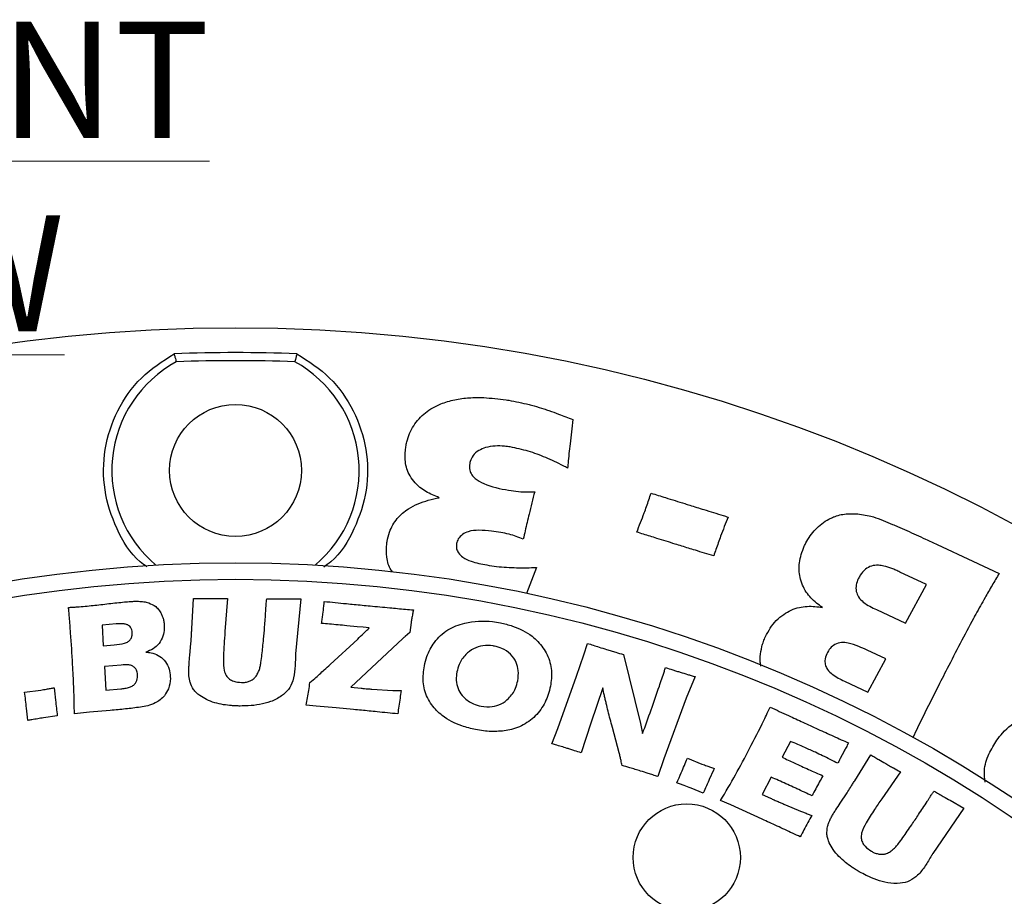
# Model space of a CAD drawing. Units: millimetres. Extents: x 5 to 292, y 5 to 415.
# Drawn here: x 75 to 105, y 198 to 224 of the extents above; entities that cross this region are included whole.
import ezdxf

# ---------------------------------------------------------------- set-up
doc = ezdxf.new("R2010")
doc.units = ezdxf.units.MM
doc.styles.add('SLDTEXTSTYLE0', font='TXT', dxfattribs={"width": 0.605})

msp = doc.modelspace()

# ---------------------------------------------------------------- linework, layer by layer
at = {"color": 7, "linetype": 'Continuous', "lineweight": 25}
for p, q in [((103.1112, 208.3565), (104.191, 207.8493)), ((104.191, 207.8493), (104.9911, 207.4798)), ((90.9687, 207.6569), (90.6654, 206.8726)), ((102.7847, 207.1461), (101.9804, 207.5207)), ((102.1454, 205.9742), (102.7847, 207.1461)), ((80.5162, 205.7966), (80.5653, 206.7208)), ((81.593, 206.7162), (81.5186, 205.716)), ((83.3487, 206.7074), (83.8225, 206.7053)), ((83.8225, 206.7053), (83.6599, 205.0448)), ((101.2759, 206.3801), (102.1454, 205.9742)), ((87.164, 205.9911), (87.1205, 205.6829)), ((78.223, 205.9465), (77.7927, 205.9078)), ((77.7927, 205.9078), (77.829, 205.2817)), ((85.5282, 205.8633), (85.2103, 205.8935)), ((85.7088, 205.8441), (85.5282, 205.8633)), ((85.8893, 205.8243), (85.7088, 205.8441)), ((87.1205, 205.6829), (86.9791, 205.5664)), ((80.4526, 204.9902), (80.4874, 205.3638)), ((84.7084, 204.7202), (85.5464, 205.49)), ((86.9091, 205.504), (85.3331, 204.0319)), ((92.4017, 205.0058), (92.5104, 205.3583)), ((77.829, 205.2817), (78.1654, 205.3122)), ((101.5528, 204.8869), (100.9882, 205.1496)), ((92.181, 204.3643), (92.4017, 205.0058)), ((93.5972, 205.0224), (94.1129, 202.9289)), ((101.0059, 203.8834), (101.5528, 204.8869)), ((78.3688, 204.7016), (77.8653, 204.6563)), ((77.8653, 204.6563), (77.9064, 203.941)), ((84.0943, 204.1697), (84.242, 204.2925)), ((91.609, 202.7794), (92.181, 204.3643)), ((95.7713, 204.35), (95.5061, 203.6949)), ((100.2987, 204.2129), (101.0059, 203.8834)), ((75.4473, 203.8754), (75.9367, 203.9437)), ((77.9064, 203.941), (78.3618, 203.9819)), ((85.3331, 204.0319), (85.6476, 203.9989)), ((85.9738, 203.9708), (86.6108, 203.934)), ((92.9731, 204.0149), (92.612, 202.9447)), ((95.5061, 203.6949), (94.8213, 201.8587)), ((77.4162, 203.27), (76.9553, 203.227)), ((78.0409, 203.3245), (77.4162, 203.27)), ((84.2879, 203.4588), (83.984, 203.4856)), ((84.8874, 203.4044), (84.2879, 203.4588)), ((85.4165, 203.3538), (84.8874, 203.4044)), ((97.9614, 203.2396), (98.0446, 203.4275)), ((76.4351, 203.1607), (76.0223, 203.1026)), ((91.4243, 202.3172), (91.609, 202.7794)), ((92.612, 202.9447), (92.3183, 202.0408)), ((93.4721, 202.0384), (93.2635, 202.8133)), ((94.1129, 202.9289), (94.1794, 202.6242)), ((98.6609, 202.3888), (98.4072, 201.9108)), ((100.2921, 202.0943), (100.1743, 201.87)), ((100.4224, 202.3403), (100.3866, 202.2725)), ((94.8213, 201.8587), (94.6404, 201.3232)), ((95.5391, 201.8788), (95.9776, 201.7022)), ((100.61, 201.1953), (101.0974, 201.9791)), ((98.0825, 201.3021), (97.8047, 200.7807)), ((101.9942, 201.4659), (101.4283, 200.6447)), ((96.0196, 200.819), (95.6488, 200.9674)), ((96.8535, 200.4611), (96.5454, 200.5993)), ((97.8047, 200.7807), (98.0534, 200.6665)), ((100.1701, 200.5191), (100.3773, 200.831)), ((103.5048, 200.6015), (103.9179, 200.3649)), ((97.8063, 200.0283), (96.8535, 200.4611)), ((98.5137, 200.4664), (98.9677, 200.276)), ((103.9179, 200.3649), (102.9796, 198.9926))]:
    msp.add_line(p, q, dxfattribs=at)
for centre, radius in [((81.8399, 165.2994), 49.625), ((81.8399, 210.5994), 2), ((81.8399, 165.2994), 42.5), ((81.8399, 165.2994), 42), ((95.5203, 198.8689), 1.625)]:
    msp.add_circle(centre, radius, dxfattribs=at)
for centre, radius, start, end in [((81.8399, 165.2994), 48.8702, 87.81504, 92.18496), ((81.8399, 210.5994), 3.75, 118.61993, 229.90536), ((81.8399, 165.2994), 48.625, 87.88297, 92.11703), ((81.8399, 210.5994), 3.75, 310.09464, 61.38007)]:
    msp.add_arc(centre, radius, start, end, dxfattribs=at)
at = {"color": 8, "linetype": 'Continuous', "lineweight": 25}
for points, knots in [([(79.1491, 207.6766), (79.082, 207.7255), (78.6836, 208.016), (78.2039, 208.8224), (77.8172, 209.9935), (77.8294, 211.2479), (78.217, 212.4266), (78.9354, 213.4601), (79.6291, 213.9091), (79.9767, 214.134)], [0, 0, 0, 0, 0.03260857, 0.19367242, 0.35518237, 0.5162066, 0.67723505, 0.83829132, 1, 1, 1, 1]), ([(83.7031, 214.134), (84.0509, 213.909), (84.7447, 213.4599), (85.4629, 212.426), (85.8508, 211.2461), (85.8623, 209.9915), (85.4751, 208.82), (84.9909, 208.0101), (84.5864, 207.7162), (84.5137, 207.6634)], [0, 0, 0, 0, 0.1613347, 0.3219201, 0.4824986, 0.64357533, 0.80419882, 0.96479792, 1, 1, 1, 1])]:
    msp.add_open_spline(points, degree=3, knots=knots, dxfattribs=at)
at = {"color": 7, "linetype": 'Continuous', "lineweight": 25}
for points, knots in [([(79.9767, 214.134), (79.9858, 214.1002), (80.0045, 214.0305), (80.0267, 213.9502), (80.0408, 213.9002), (80.0427, 213.8942), (80.0436, 213.8912)], [0, 0, 0, 0, 0.26753132, 0.551904, 0.77574176, 1, 1, 1, 1]), ([(83.7031, 214.134), (83.6962, 214.1085), (83.6845, 214.0649), (83.6699, 214.011), (83.6585, 213.9698), (83.6492, 213.9364), (83.642, 213.9108), (83.6373, 213.8943), (83.6365, 213.8923), (83.6362, 213.8912)], [0, 0, 0, 0, 0.201991, 0.3439847, 0.4669648, 0.6043399, 0.7332326, 0.8680171, 1, 1, 1, 1]), ([(87.0005, 211.315), (87.0107, 211.3658), (87.0555, 211.5895), (87.2171, 211.9687), (87.5785, 212.3727), (88.0265, 212.617), (88.4824, 212.7523), (88.9221, 212.8077), (89.4451, 212.813), (89.8173, 212.7664), (90.0435, 212.738)], [0, 0, 0, 0, 0.0413262, 0.1821459, 0.3228441, 0.4657841, 0.5834123, 0.7009508, 0.8182853, 1, 1, 1, 1]), ([(90.0435, 212.738), (90.0693, 212.7333), (90.1984, 212.7097), (90.4305, 212.6664), (90.6864, 212.6082), (90.94, 212.5409), (91.1411, 212.4804), (91.3897, 212.3964), (91.6817, 212.2906), (91.9215, 212.1953), (92.0639, 212.1388)], [0, 0, 0, 0, 0.0372575, 0.1862944, 0.3353595, 0.4098793, 0.5589443, 0.6334639, 0.7825065, 1, 1, 1, 1]), ([(92.0639, 212.1388), (92.0494, 212.0162), (92.0204, 211.7709), (91.9721, 211.33), (91.9327, 210.963), (91.9121, 210.7183), (91.908, 210.6693)], [0, 0, 0, 0, 0.2507143, 0.5014146, 0.900288, 1, 1, 1, 1]), ([(90.1634, 211.3097), (90.1084, 211.3177), (89.8635, 211.353), (89.5297, 211.3396), (89.2062, 211.2105), (89.0348, 211.0653), (88.9614, 210.9125), (88.944, 210.8264), (88.9395, 210.8045)], [0, 0, 0, 0, 0.1138604, 0.5068635, 0.6627222, 0.8201774, 0.9542069, 1, 1, 1, 1]), ([(88.0162, 209.7733), (87.9478, 209.8006), (87.7415, 209.8826), (87.3929, 210.0789), (87.0808, 210.4516), (86.9578, 210.9029), (86.9868, 211.1833), (87.0005, 211.315)], [0, 0, 0, 0, 0.1089335, 0.3285441, 0.5852401, 0.8050945, 1, 1, 1, 1]), ([(91.908, 210.6693), (91.8646, 210.6923), (91.6473, 210.8071), (91.256, 210.9927), (90.7174, 211.193), (90.3488, 211.2707), (90.1634, 211.3097)], [0, 0, 0, 0, 0.078983, 0.3951589, 0.6957421, 1, 1, 1, 1]), ([(88.9395, 210.8045), (88.9344, 210.7379), (88.9254, 210.6199), (88.9978, 210.4635), (89.1368, 210.3149), (89.5036, 210.113), (89.8608, 210.0466), (90.1184, 209.9988)], [0, 0, 0, 0, 0.1243922, 0.2205298, 0.3161243, 0.5066503, 1, 1, 1, 1]), ([(90.1184, 209.9988), (90.2177, 209.9846), (90.4154, 209.9565), (90.6804, 209.9429), (90.8447, 209.9518), (90.9095, 209.9552)], [0, 0, 0, 0, 0.3787209, 0.754597, 1, 1, 1, 1]), ([(90.9095, 209.9552), (90.8521, 209.7282), (90.7522, 209.3338), (90.6397, 208.8537), (90.5816, 208.6015), (90.5623, 208.5174)], [0, 0, 0, 0, 0.4750514, 0.8250187, 1, 1, 1, 1]), ([(94.0023, 208.7297), (94.0797, 208.9222), (94.2096, 209.2457), (94.3478, 209.6413), (94.4163, 209.8415), (94.4391, 209.9082)], [0, 0, 0, 0, 0.49516046, 0.83172505, 1, 1, 1, 1]), ([(94.4391, 209.9082), (94.584, 209.8634), (94.8267, 209.7883), (95.1673, 209.6829), (95.4119, 209.6071), (95.5587, 209.5616), (95.6076, 209.5464)], [0, 0, 0, 0, 0.3718655, 0.6231179, 0.874371, 1, 1, 1, 1]), ([(86.4364, 208.4483), (86.4572, 208.5436), (86.5115, 208.7927), (86.7206, 209.1513), (87.124, 209.4989), (87.5805, 209.68), (87.9048, 209.7495), (88.0162, 209.7733)], [0, 0, 0, 0, 0.1320876, 0.3454984, 0.5491976, 0.8451799, 1, 1, 1, 1]), ([(95.6076, 209.5464), (95.7511, 209.5021), (95.9925, 209.4276), (96.3317, 209.3225), (96.5763, 209.2466), (96.723, 209.2011), (96.772, 209.1859)], [0, 0, 0, 0, 0.36970812, 0.62182575, 0.87394143, 1, 1, 1, 1]), ([(99.968, 209.1885), (99.9992, 209.2003), (100.1529, 209.2583), (100.3833, 209.2886), (100.7341, 209.2881), (100.9503, 209.244), (101.1028, 209.2129)], [0, 0, 0, 0, 0.0869067, 0.4275876, 0.5960724, 1, 1, 1, 1]), ([(96.772, 209.1859), (96.6956, 208.993), (96.5672, 208.669), (96.4272, 208.274), (96.3582, 208.074), (96.3351, 208.0074)], [0, 0, 0, 0, 0.49510344, 0.83170402, 1, 1, 1, 1]), ([(99.0794, 208.3034), (99.0958, 208.3361), (99.1878, 208.5197), (99.4082, 208.8284), (99.7195, 209.0767), (99.9211, 209.1675), (99.968, 209.1885)], [0, 0, 0, 0, 0.0856733, 0.4817628, 0.8795614, 1, 1, 1, 1]), ([(101.1028, 209.2129), (101.1277, 209.2052), (101.2523, 209.1665), (101.4715, 209.082), (101.7126, 208.9825), (101.9524, 208.8802), (102.1913, 208.7759), (102.4771, 208.6485), (102.7836, 208.5084), (102.9947, 208.4105), (103.1112, 208.3565)], [0, 0, 0, 0, 0.0358046, 0.1791339, 0.3223584, 0.3939675, 0.5371845, 0.6804036, 0.8236217, 1, 1, 1, 1]), ([(89.8787, 208.7178), (89.7857, 208.7318), (89.5667, 208.7649), (89.2386, 208.794), (88.9332, 208.7718), (88.7195, 208.6672), (88.5846, 208.5403), (88.5516, 208.4294), (88.537, 208.3802)], [0, 0, 0, 0, 0.1850757, 0.4359306, 0.6503506, 0.7750257, 0.9001451, 1, 1, 1, 1]), ([(90.5623, 208.5174), (90.4919, 208.5464), (90.3516, 208.6043), (90.1227, 208.6716), (89.9636, 208.7017), (89.8787, 208.7178)], [0, 0, 0, 0, 0.31975358, 0.63733134, 1, 1, 1, 1]), ([(95.1708, 208.3679), (94.9841, 208.4256), (94.6621, 208.5249), (94.2727, 208.6457), (94.0699, 208.7087), (94.0023, 208.7297)], [0, 0, 0, 0, 0.4791635, 0.8263881, 1, 1, 1, 1]), ([(86.5997, 207.5287), (86.5861, 207.5453), (86.4854, 207.6676), (86.417, 207.968), (86.4095, 208.2639), (86.4327, 208.4227), (86.4364, 208.4483)], [0, 0, 0, 0, 0.0672874, 0.4963723, 0.9188354, 1, 1, 1, 1]), ([(88.537, 208.3802), (88.5347, 208.3279), (88.5302, 208.2286), (88.6034, 208.0827), (88.7475, 207.9382), (89.0445, 207.8121), (89.2959, 207.7638), (89.455, 207.7332)], [0, 0, 0, 0, 0.1241598, 0.2361378, 0.3817902, 0.6089107, 1, 1, 1, 1]), ([(96.3351, 208.0074), (96.1498, 208.0645), (95.8292, 208.1633), (95.4411, 208.2838), (95.2384, 208.3469), (95.1708, 208.3679)], [0, 0, 0, 0, 0.4773305, 0.8257771, 1, 1, 1, 1]), ([(99.6322, 206.4465), (99.571, 206.4896), (99.3865, 206.6198), (99.1129, 206.9041), (98.9325, 207.3377), (98.9057, 207.8322), (99.0182, 208.1374), (99.0794, 208.3034)], [0, 0, 0, 0, 0.105443, 0.3185346, 0.5458647, 0.7529284, 1, 1, 1, 1]), ([(89.455, 207.7332), (89.5554, 207.7178), (89.855, 207.672), (90.3614, 207.6426), (90.7658, 207.6521), (90.9687, 207.6569)], [0, 0, 0, 0, 0.2006664, 0.5989772, 1, 1, 1, 1]), ([(101.4949, 207.7013), (101.4401, 207.7106), (101.3155, 207.7319), (101.1168, 207.7162), (100.9208, 207.6046), (100.7933, 207.4588), (100.7366, 207.3504), (100.7177, 207.3144)], [0, 0, 0, 0, 0.1757885, 0.3994851, 0.6133545, 0.8718548, 1, 1, 1, 1]), ([(101.9804, 207.5207), (101.9394, 207.5392), (101.8572, 207.5763), (101.6984, 207.6452), (101.5749, 207.6793), (101.4949, 207.7013)], [0, 0, 0, 0, 0.2604333, 0.5209134, 1, 1, 1, 1]), ([(104.9911, 207.4798), (104.9189, 207.3576), (104.7745, 207.1132), (104.5356, 206.7016), (104.3484, 206.3685), (104.2328, 206.1581), (104.2097, 206.116)], [0, 0, 0, 0, 0.2709098, 0.5418079, 0.9083654, 1, 1, 1, 1]), ([(100.7177, 207.3144), (100.6934, 207.2534), (100.6444, 207.1306), (100.6443, 206.933), (100.7252, 206.7494), (100.9263, 206.54), (101.1336, 206.4452), (101.2759, 206.3801)], [0, 0, 0, 0, 0.1569114, 0.3157762, 0.4586551, 0.6283956, 1, 1, 1, 1]), ([(77.2801, 206.4839), (77.44, 206.4999), (77.7599, 206.5321), (78.1584, 206.5811), (78.3981, 206.6043), (78.4777, 206.612)], [0, 0, 0, 0, 0.40036362, 0.80073928, 1, 1, 1, 1]), ([(78.4777, 206.612), (78.5393, 206.6172), (78.6408, 206.6258), (78.7825, 206.6345), (78.8626, 206.6341), (78.9026, 206.6339)], [0, 0, 0, 0, 0.43599509, 0.71797801, 1, 1, 1, 1]), ([(78.9026, 206.6339), (78.9547, 206.63), (79.0578, 206.6224), (79.24, 206.5833), (79.3537, 206.5137), (79.4233, 206.4711)], [0, 0, 0, 0, 0.2836003, 0.5612538, 1, 1, 1, 1]), ([(80.5653, 206.7208), (80.6323, 206.7195), (80.7662, 206.717), (80.9402, 206.7144), (81.0472, 206.7136), (81.0872, 206.7133)], [0, 0, 0, 0, 0.3850534, 0.7700816, 1, 1, 1, 1]), ([(81.0872, 206.7133), (81.1315, 206.7132), (81.2201, 206.713), (81.3887, 206.7134), (81.513, 206.7151), (81.593, 206.7162)], [0, 0, 0, 0, 0.2627671, 0.5255203, 1, 1, 1, 1]), ([(82.7559, 206.3348), (82.7578, 206.3683), (82.7617, 206.4353), (82.7676, 206.5298), (82.774, 206.6052), (82.7813, 206.6597), (82.7806, 206.6933), (82.7908, 206.7077), (82.7927, 206.7105)], [0, 0, 0, 0, 0.2656706, 0.5313311, 0.7510707, 0.8611324, 0.9731817, 1, 1, 1, 1]), ([(82.7927, 206.7105), (82.8454, 206.7101), (82.9507, 206.7093), (83.1361, 206.7089), (83.2687, 206.708), (83.3487, 206.7074)], [0, 0, 0, 0, 0.284183, 0.5683479, 1, 1, 1, 1]), ([(84.5172, 206.4839), (84.5185, 206.4982), (84.5211, 206.527), (84.5243, 206.5758), (84.5254, 206.6102), (84.5261, 206.6302)], [0, 0, 0, 0, 0.2955193, 0.5908797, 1, 1, 1, 1]), ([(84.5261, 206.6302), (84.7513, 206.6073), (85.1356, 206.5683), (85.5998, 206.5239), (85.8386, 206.5004), (85.9182, 206.4926)], [0, 0, 0, 0, 0.4853173, 0.8284402, 1, 1, 1, 1]), ([(76.7759, 206.4455), (76.8201, 206.4486), (76.9084, 206.4548), (77.0765, 206.4668), (77.2004, 206.4772), (77.2801, 206.4839)], [0, 0, 0, 0, 0.2626832, 0.5253523, 1, 1, 1, 1]), ([(76.804, 206.1537), (76.8015, 206.1824), (76.7965, 206.2399), (76.787, 206.3372), (76.78, 206.4057), (76.7759, 206.4455)], [0, 0, 0, 0, 0.2953172, 0.5906065, 1, 1, 1, 1]), ([(79.4233, 206.4711), (79.4405, 206.4557), (79.4746, 206.4252), (79.5329, 206.3562), (79.5662, 206.2979), (79.5882, 206.2595)], [0, 0, 0, 0, 0.2559521, 0.5086318, 1, 1, 1, 1]), ([(79.5882, 206.2595), (79.603, 206.2276), (79.6324, 206.1644), (79.6623, 206.0583), (79.6715, 205.9842), (79.6764, 205.9444)], [0, 0, 0, 0, 0.32003293, 0.63503227, 1, 1, 1, 1]), ([(82.689, 205.483), (82.7002, 205.6073), (82.7185, 205.8113), (82.7408, 206.0952), (82.7508, 206.2549), (82.7559, 206.3348)], [0, 0, 0, 0, 0.4382102, 0.7191059, 1, 1, 1, 1]), ([(84.4463, 205.963), (84.4546, 206.0099), (84.471, 206.1038), (84.4955, 206.2773), (84.5088, 206.4043), (84.5172, 206.4839)], [0, 0, 0, 0, 0.2718473, 0.5435162, 1, 1, 1, 1]), ([(85.9182, 206.4926), (86.117, 206.4738), (86.3954, 206.4474), (86.7535, 206.4143), (86.9925, 206.3929), (87.1519, 206.3784), (87.2315, 206.3712)], [0, 0, 0, 0, 0.4540859, 0.6360612, 0.8180309, 1, 1, 1, 1]), ([(87.2315, 206.3712), (87.2232, 206.3276), (87.2065, 206.2405), (87.1837, 206.1139), (87.1704, 206.0306), (87.164, 205.9911)], [0, 0, 0, 0, 0.34459819, 0.68916006, 1, 1, 1, 1]), ([(97.907, 205.5628), (97.9523, 205.6496), (98.0876, 205.9089), (98.4193, 206.2542), (98.9107, 206.4748), (99.3256, 206.4934), (99.5571, 206.458), (99.6322, 206.4465)], [0, 0, 0, 0, 0.1399061, 0.4175787, 0.6652175, 0.8914225, 1, 1, 1, 1]), ([(76.9366, 204.0448), (76.9254, 204.2689), (76.8981, 204.8126), (76.8586, 205.4358), (76.8236, 205.9145), (76.8106, 206.074), (76.804, 206.1537)], [0, 0, 0, 0, 0.318543, 0.7728473, 0.8864227, 1, 1, 1, 1]), ([(78.7101, 205.7013), (78.7088, 205.7117), (78.7041, 205.749), (78.6838, 205.811), (78.6341, 205.8821), (78.5557, 205.9294), (78.4154, 205.9613), (78.3037, 205.9527), (78.223, 205.9465)], [0, 0, 0, 0, 0.0508087, 0.1818184, 0.310892, 0.4621436, 0.6119934, 1, 1, 1, 1]), ([(85.2103, 205.8935), (85.1229, 205.9018), (84.9479, 205.9185), (84.6933, 205.9415), (84.526, 205.9561), (84.4463, 205.963)], [0, 0, 0, 0, 0.3435772, 0.6871579, 1, 1, 1, 1]), ([(87.5658, 204.6735), (87.5881, 204.7684), (87.6479, 205.0224), (87.8592, 205.4234), (88.2584, 205.7936), (88.8749, 206.0295), (89.4325, 206.0556), (89.789, 205.9947), (89.8679, 205.9812)], [0, 0, 0, 0, 0.0982616, 0.2632033, 0.4496158, 0.6346222, 0.9191813, 1, 1, 1, 1]), ([(89.8679, 205.9812), (89.9921, 205.9512), (90.3325, 205.8691), (90.8005, 205.6376), (91.1842, 205.2371), (91.4016, 204.7914), (91.4372, 204.3765), (91.3976, 204.1376), (91.3845, 204.0586)], [0, 0, 0, 0, 0.1393591, 0.382132, 0.5565012, 0.7358846, 0.9126595, 1, 1, 1, 1]), ([(104.2097, 206.116), (103.942, 205.609), (103.5705, 204.9053), (103.0092, 203.7991), (102.6585, 203.1043), (102.42, 202.6022), (102.3723, 202.5018)], [0, 0, 0, 0, 0.4242156, 0.5887224, 0.917743, 1, 1, 1, 1]), ([(78.1654, 205.3122), (78.2703, 205.3216), (78.4168, 205.3346), (78.5884, 205.4025), (78.6648, 205.4844), (78.71, 205.5856), (78.71, 205.6606), (78.7101, 205.7013)], [0, 0, 0, 0, 0.4124932, 0.5755872, 0.7086897, 0.8418854, 1, 1, 1, 1]), ([(79.6764, 205.9444), (79.6788, 205.9007), (79.6856, 205.7759), (79.6485, 205.569), (79.5326, 205.3499), (79.349, 205.1815), (79.1986, 205.1207), (79.1239, 205.0905)], [0, 0, 0, 0, 0.1189265, 0.3393836, 0.561552, 0.7821238, 1, 1, 1, 1]), ([(80.4874, 205.3638), (80.4925, 205.4282), (80.5007, 205.5325), (80.5086, 205.6769), (80.5137, 205.7567), (80.5162, 205.7966)], [0, 0, 0, 0, 0.4467431, 0.723369, 1, 1, 1, 1]), ([(81.5186, 205.716), (81.5091, 205.5857), (81.4937, 205.3757), (81.4794, 205.0854), (81.4749, 204.9255), (81.4727, 204.8455)], [0, 0, 0, 0, 0.4493545, 0.724666, 1, 1, 1, 1]), ([(85.5464, 205.49), (85.6039, 205.5451), (85.6903, 205.6278), (85.8041, 205.7398), (85.8609, 205.7961), (85.8893, 205.8243)], [0, 0, 0, 0, 0.49889045, 0.74944723, 1, 1, 1, 1]), ([(82.6094, 204.783), (82.6207, 204.8597), (82.6434, 205.0129), (82.6667, 205.2467), (82.6815, 205.4034), (82.689, 205.483)], [0, 0, 0, 0, 0.3298126, 0.6593764, 1, 1, 1, 1]), ([(86.9791, 205.5664), (86.9674, 205.556), (86.9499, 205.5405), (86.9265, 205.5196), (86.9149, 205.5092), (86.9091, 205.504)], [0, 0, 0, 0, 0.4999831, 0.7500177, 1, 1, 1, 1]), ([(92.5104, 205.3583), (92.5688, 205.3393), (92.6855, 205.3015), (92.8784, 205.239), (93.0134, 205.1972), (93.0898, 205.1735)], [0, 0, 0, 0, 0.3026598, 0.6053263, 1, 1, 1, 1]), ([(97.7495, 204.958), (97.7615, 205.0594), (97.7798, 205.2144), (97.8425, 205.4149), (97.8855, 205.5135), (97.907, 205.5628)], [0, 0, 0, 0, 0.486372, 0.7433361, 1, 1, 1, 1]), ([(100.9882, 205.1496), (100.903, 205.1893), (100.7158, 205.2764), (100.4564, 205.369), (100.2053, 205.3948), (100.0132, 205.3337), (99.8564, 205.2105), (99.7945, 205.0989), (99.762, 205.0404)], [0, 0, 0, 0, 0.20051931, 0.44050937, 0.58466709, 0.73027383, 0.85851179, 1, 1, 1, 1]), ([(79.1239, 205.0905), (79.1759, 205.0865), (79.3043, 205.0765), (79.5036, 205.0045), (79.692, 204.8541), (79.8203, 204.6425), (79.8469, 204.4821), (79.8601, 204.4022)], [0, 0, 0, 0, 0.1408133, 0.3480813, 0.5626799, 0.7823265, 1, 1, 1, 1]), ([(89.6873, 205.2751), (89.6745, 205.2772), (89.5589, 205.2963), (89.3397, 205.302), (89.0467, 205.2092), (88.7907, 205.0159), (88.6211, 204.7615), (88.5699, 204.5688), (88.5492, 204.491)], [0, 0, 0, 0, 0.0254152, 0.2283171, 0.4203682, 0.6126539, 0.8436375, 1, 1, 1, 1]), ([(90.3977, 204.2257), (90.4091, 204.3284), (90.4299, 204.5165), (90.3554, 204.8021), (90.1867, 205.0456), (89.9434, 205.2082), (89.7652, 205.2547), (89.6873, 205.2751)], [0, 0, 0, 0, 0.2170037, 0.3975293, 0.6115354, 0.8301948, 1, 1, 1, 1]), ([(93.0898, 205.1735), (93.1359, 205.1594), (93.2282, 205.1314), (93.3972, 205.0807), (93.5204, 205.0448), (93.5972, 205.0224)], [0, 0, 0, 0, 0.2733292, 0.5466513, 1, 1, 1, 1]), ([(80.4234, 204.4932), (80.4241, 204.5362), (80.4256, 204.6222), (80.4363, 204.7879), (80.4462, 204.9104), (80.4526, 204.9902)], [0, 0, 0, 0, 0.2590791, 0.5179439, 1, 1, 1, 1]), ([(81.4727, 204.8455), (81.474, 204.741), (81.4759, 204.583), (81.5466, 204.3852), (81.6507, 204.2704), (81.8147, 204.1912), (81.9445, 204.1795), (82.0256, 204.1722)], [0, 0, 0, 0, 0.3094359, 0.4681192, 0.6144073, 0.7593268, 1, 1, 1, 1]), ([(83.6562, 204.9674), (83.6539, 204.8416), (83.6494, 204.591), (83.6011, 204.2439), (83.4605, 203.9507), (83.2198, 203.735), (82.8113, 203.533), (82.3734, 203.4658), (82.0629, 203.4605), (81.983, 203.4592)], [0, 0, 0, 0, 0.1432296, 0.2853128, 0.3954605, 0.505197, 0.6462723, 0.9089487, 1, 1, 1, 1]), ([(82.5523, 204.5368), (82.5596, 204.5568), (82.5741, 204.5968), (82.5942, 204.679), (82.6033, 204.7415), (82.6094, 204.783)], [0, 0, 0, 0, 0.252265, 0.502963, 1, 1, 1, 1]), ([(83.6599, 205.0448), (83.6591, 205.0319), (83.6578, 205.0126), (83.6567, 204.9868), (83.6564, 204.9738), (83.6562, 204.9674)], [0, 0, 0, 0, 0.4999429, 0.7499696, 1, 1, 1, 1]), ([(97.7644, 204.6641), (97.7581, 204.7047), (97.743, 204.8021), (97.7471, 204.9006), (97.7495, 204.958)], [0, 0, 0, 0, 0.4179984, 1, 1, 1, 1]), ([(99.762, 205.0404), (99.738, 204.972), (99.6981, 204.8582), (99.7162, 204.6876), (99.7921, 204.5403), (99.9839, 204.3651), (100.1717, 204.2743), (100.2987, 204.2129)], [0, 0, 0, 0, 0.1911616, 0.3180521, 0.4456919, 0.6249751, 1, 1, 1, 1]), ([(78.87, 204.4175), (78.8631, 204.4605), (78.8514, 204.5345), (78.7886, 204.6249), (78.7075, 204.6824), (78.5632, 204.7196), (78.4494, 204.7091), (78.3688, 204.7016)], [0, 0, 0, 0, 0.19513285, 0.33516147, 0.48629338, 0.63644467, 1, 1, 1, 1]), ([(80.4642, 204.182), (80.456, 204.2136), (80.4396, 204.2765), (80.4259, 204.3808), (80.4243, 204.4532), (80.4234, 204.4932)], [0, 0, 0, 0, 0.3105073, 0.6185777, 1, 1, 1, 1]), ([(82.4655, 204.3691), (82.4776, 204.3871), (82.5017, 204.4229), (82.5302, 204.4794), (82.5451, 204.5181), (82.5523, 204.5368)], [0, 0, 0, 0, 0.3435195, 0.6832028, 1, 1, 1, 1]), ([(84.242, 204.2925), (84.2904, 204.3366), (84.3872, 204.4248), (84.5427, 204.5673), (84.6496, 204.6659), (84.7084, 204.7202)], [0, 0, 0, 0, 0.3103733, 0.6207513, 1, 1, 1, 1]), ([(89.1193, 202.7441), (88.979, 202.778), (88.6198, 202.8646), (88.1446, 203.1036), (87.7612, 203.4971), (87.5414, 203.937), (87.5148, 204.3556), (87.5531, 204.5945), (87.5658, 204.6735)], [0, 0, 0, 0, 0.1553356, 0.3974481, 0.5592681, 0.7396967, 0.9138875, 1, 1, 1, 1]), ([(88.5492, 204.491), (88.5466, 204.4756), (88.5293, 204.371), (88.526, 204.1789), (88.5964, 203.926), (88.7697, 203.6914), (89.0108, 203.526), (89.2047, 203.4744), (89.2825, 203.4536)], [0, 0, 0, 0, 0.0331324, 0.2240371, 0.4007008, 0.5773448, 0.8304047, 1, 1, 1, 1]), ([(94.1794, 202.6242), (94.2663, 202.8623), (94.4402, 203.3385), (94.658, 203.9689), (94.8043, 204.3981), (94.8645, 204.5889), (94.8765, 204.627)], [0, 0, 0, 0, 0.3585648, 0.7170898, 0.9434162, 1, 1, 1, 1]), ([(94.8765, 204.627), (94.9493, 204.603), (95.06, 204.5664), (95.2094, 204.5191), (95.2857, 204.4952), (95.3239, 204.4833)], [0, 0, 0, 0, 0.4893034, 0.74465, 1, 1, 1, 1]), ([(95.3239, 204.4833), (95.3962, 204.4612), (95.5068, 204.4275), (95.6562, 204.3841), (95.7329, 204.3613), (95.7713, 204.35)], [0, 0, 0, 0, 0.4858539, 0.7429237, 1, 1, 1, 1]), ([(78.6249, 204.028), (78.6618, 204.0427), (78.7301, 204.0699), (78.8109, 204.1429), (78.8687, 204.2602), (78.8695, 204.3557), (78.87, 204.4175)], [0, 0, 0, 0, 0.2366283, 0.4371274, 0.6360251, 1, 1, 1, 1]), ([(79.8601, 204.4022), (79.8621, 204.3663), (79.8699, 204.2254), (79.8317, 203.9989), (79.7321, 203.8408), (79.6888, 203.7721)], [0, 0, 0, 0, 0.1625202, 0.6363577, 1, 1, 1, 1]), ([(80.7542, 203.7782), (80.7191, 203.8059), (80.6498, 203.8604), (80.5352, 203.9874), (80.4922, 204.1054), (80.4642, 204.182)], [0, 0, 0, 0, 0.2651004, 0.5224564, 1, 1, 1, 1]), ([(82.0256, 204.1722), (82.0561, 204.1728), (82.1068, 204.1739), (82.1764, 204.1863), (82.2151, 204.1967), (82.2344, 204.2019)], [0, 0, 0, 0, 0.4327187, 0.7165469, 1, 1, 1, 1]), ([(82.2344, 204.2019), (82.2495, 204.2073), (82.2794, 204.218), (82.3263, 204.2404), (82.3561, 204.2605), (82.3727, 204.2717)], [0, 0, 0, 0, 0.3084993, 0.6138709, 1, 1, 1, 1]), ([(82.3727, 204.2717), (82.3823, 204.2797), (82.4015, 204.2957), (82.4339, 204.3271), (82.4534, 204.3531), (82.4655, 204.3691)], [0, 0, 0, 0, 0.2785191, 0.5551705, 1, 1, 1, 1]), ([(83.984, 203.4856), (83.9981, 203.5598), (84.0263, 203.7082), (84.0657, 203.9359), (84.0846, 204.0903), (84.0943, 204.1697)], [0, 0, 0, 0, 0.3269053, 0.653681, 1, 1, 1, 1]), ([(89.2825, 203.4536), (89.3973, 203.4422), (89.6052, 203.4216), (89.8983, 203.5141), (90.152, 203.6973), (90.3243, 203.9506), (90.377, 204.148), (90.3977, 204.2257)], [0, 0, 0, 0, 0.226972, 0.4109421, 0.5953756, 0.8406616, 1, 1, 1, 1]), ([(75.5441, 203.0239), (75.5318, 203.149), (75.5116, 203.3537), (75.4768, 203.6373), (75.4571, 203.796), (75.4473, 203.8754)], [0, 0, 0, 0, 0.4399381, 0.7199686, 1, 1, 1, 1]), ([(75.9367, 203.9437), (75.9946, 203.9529), (76.092, 203.9684), (76.2283, 203.9937), (76.3072, 204.007), (76.3466, 204.0136)], [0, 0, 0, 0, 0.4229149, 0.711459, 1, 1, 1, 1]), ([(76.3466, 204.0136), (76.3583, 203.8883), (76.3773, 203.6834), (76.4083, 203.3992), (76.4262, 203.2402), (76.4351, 203.1607)], [0, 0, 0, 0, 0.44027418, 0.72013663, 1, 1, 1, 1]), ([(76.9553, 203.227), (76.954, 203.3397), (76.9518, 203.5323), (76.9461, 203.805), (76.9398, 203.9649), (76.9366, 204.0448)], [0, 0, 0, 0, 0.413255, 0.7066261, 1, 1, 1, 1]), ([(78.3618, 203.9819), (78.3842, 203.984), (78.4289, 203.9883), (78.5174, 203.9998), (78.582, 204.0167), (78.6249, 204.028)], [0, 0, 0, 0, 0.2520902, 0.503824, 1, 1, 1, 1]), ([(85.6476, 203.9989), (85.682, 203.9956), (85.7508, 203.9891), (85.8596, 203.9805), (85.9339, 203.9742), (85.9738, 203.9708)], [0, 0, 0, 0, 0.3167565, 0.6335026, 1, 1, 1, 1]), ([(86.6108, 203.934), (86.6318, 203.9334), (86.6738, 203.9322), (86.7579, 203.9314), (86.821, 203.9309), (86.863, 203.9306)], [0, 0, 0, 0, 0.2500392, 0.5000131, 1, 1, 1, 1]), ([(86.863, 203.9306), (86.8507, 203.8519), (86.8261, 203.6944), (86.7911, 203.4577), (86.7702, 203.2994), (86.7598, 203.22)], [0, 0, 0, 0, 0.3328867, 0.6657468, 1, 1, 1, 1]), ([(91.3845, 204.0586), (91.3651, 203.9746), (91.3077, 203.7267), (91.1127, 203.3389), (90.7477, 202.9666), (90.2899, 202.7498), (89.8147, 202.6786), (89.4277, 202.6907), (89.1982, 202.7305), (89.1193, 202.7441)], [0, 0, 0, 0, 0.0875577, 0.2585771, 0.4336632, 0.6084036, 0.7632043, 0.9186137, 1, 1, 1, 1]), ([(93.0796, 203.5382), (93.0698, 203.5785), (93.0502, 203.6589), (93.0134, 203.8175), (92.9891, 203.9365), (92.9731, 204.0149)], [0, 0, 0, 0, 0.2543333, 0.5086329, 1, 1, 1, 1]), ([(79.6888, 203.7721), (79.6464, 203.7271), (79.5633, 203.6388), (79.3878, 203.5359), (79.2559, 203.4903), (79.1799, 203.464)], [0, 0, 0, 0, 0.306473, 0.6003807, 1, 1, 1, 1]), ([(81.4748, 203.4988), (81.3859, 203.5167), (81.2099, 203.5523), (80.9652, 203.6449), (80.8222, 203.7353), (80.7542, 203.7782)], [0, 0, 0, 0, 0.3493024, 0.6909769, 1, 1, 1, 1]), ([(79.1799, 203.464), (79.0304, 203.4397), (78.7316, 203.3912), (78.3507, 203.3533), (78.1205, 203.3319), (78.0409, 203.3245)], [0, 0, 0, 0, 0.3957402, 0.7909204, 1, 1, 1, 1]), ([(81.983, 203.4592), (81.9379, 203.4598), (81.8479, 203.461), (81.6781, 203.4714), (81.5542, 203.4881), (81.4748, 203.4988)], [0, 0, 0, 0, 0.2649022, 0.5293733, 1, 1, 1, 1]), ([(86.7598, 203.22), (86.5509, 203.2413), (86.1828, 203.2789), (85.7349, 203.3228), (85.4961, 203.346), (85.4165, 203.3538)], [0, 0, 0, 0, 0.466656, 0.8222147, 1, 1, 1, 1]), ([(93.2635, 202.8133), (93.2415, 202.895), (93.1975, 203.0585), (93.136, 203.3002), (93.0981, 203.4604), (93.0796, 203.5382)], [0, 0, 0, 0, 0.3395739, 0.6791077, 1, 1, 1, 1]), ([(98.0446, 203.4275), (98.2316, 203.3405), (98.5636, 203.186), (98.9693, 203.0002), (99.1874, 202.9), (99.2601, 202.8667)], [0, 0, 0, 0, 0.4621464, 0.8207138, 1, 1, 1, 1]), ([(104.9168, 202.4221), (104.9733, 202.4952), (105.1769, 202.7587), (105.6416, 203.1185), (106.3245, 203.348), (107.1112, 203.2843), (107.6877, 203.0379), (108.0137, 202.8159), (108.0812, 202.7699)], [0, 0, 0, 0, 0.0776071, 0.2798427, 0.4839057, 0.6682695, 0.9313086, 1, 1, 1, 1]), ([(76.0223, 203.1026), (75.9623, 203.0929), (75.8423, 203.0735), (75.6831, 203.0464), (75.5836, 203.0303), (75.5441, 203.0239)], [0, 0, 0, 0, 0.37619325, 0.7523765, 1, 1, 1, 1]), ([(96.5454, 200.5993), (96.6986, 200.8569), (97.0048, 201.3719), (97.4308, 202.1864), (97.7546, 202.8064), (97.9269, 203.1674), (97.9614, 203.2396)], [0, 0, 0, 0, 0.2999379, 0.5995629, 0.9199062, 1, 1, 1, 1]), ([(99.2601, 202.8667), (99.4172, 202.7952), (99.7316, 202.6522), (100.1189, 202.4765), (100.3494, 202.3731), (100.4224, 202.3403)], [0, 0, 0, 0, 0.4059542, 0.8119023, 1, 1, 1, 1]), ([(99.4173, 202.0559), (99.3648, 202.0799), (99.2598, 202.1281), (99.0817, 202.2088), (98.8829, 202.2976), (98.7349, 202.3584), (98.6609, 202.3888)], [0, 0, 0, 0, 0.20962178, 0.41923525, 0.70961998, 1, 1, 1, 1]), ([(104.5704, 201.1513), (104.5549, 201.2685), (104.5164, 201.5592), (104.6578, 202.0037), (104.8329, 202.2866), (104.9168, 202.4221)], [0, 0, 0, 0, 0.2602359, 0.6456285, 1, 1, 1, 1]), ([(91.8919, 202.177), (91.8332, 202.1952), (91.716, 202.2314), (91.5598, 202.2769), (91.4626, 202.3058), (91.4243, 202.3172)], [0, 0, 0, 0, 0.3771101, 0.754175, 1, 1, 1, 1]), ([(92.3183, 202.0408), (92.2524, 202.0621), (92.1485, 202.0956), (92.0065, 202.1415), (91.9301, 202.1652), (91.8919, 202.177)], [0, 0, 0, 0, 0.4639188, 0.731961, 1, 1, 1, 1]), ([(100.3866, 202.2725), (100.3737, 202.2485), (100.3514, 202.2069), (100.3198, 202.1476), (100.3014, 202.1121), (100.2921, 202.0943)], [0, 0, 0, 0, 0.40498098, 0.70249176, 1, 1, 1, 1]), ([(93.5593, 201.6578), (93.5484, 201.7067), (93.5288, 201.7947), (93.5007, 201.9218), (93.4816, 201.9995), (93.4721, 202.0384)], [0, 0, 0, 0, 0.3853232, 0.69268, 1, 1, 1, 1]), ([(95.2152, 201.1307), (95.2612, 201.2326), (95.3401, 201.4073), (95.4464, 201.6574), (95.5082, 201.805), (95.5391, 201.8788)], [0, 0, 0, 0, 0.4111644, 0.70558059, 1, 1, 1, 1]), ([(98.4072, 201.9108), (98.469, 201.8809), (98.5925, 201.8213), (98.7889, 201.7285), (98.9241, 201.6667), (98.9968, 201.6334)], [0, 0, 0, 0, 0.3158546, 0.6316868, 1, 1, 1, 1]), ([(100.1013, 201.7226), (100.0238, 201.7617), (99.8688, 201.84), (99.641, 201.9516), (99.4898, 202.0221), (99.4173, 202.0559)], [0, 0, 0, 0, 0.342319, 0.6845891, 1, 1, 1, 1]), ([(100.1743, 201.87), (100.1662, 201.8546), (100.1501, 201.8237), (100.1257, 201.7746), (100.1098, 201.7407), (100.1013, 201.7226)], [0, 0, 0, 0, 0.3177132, 0.6353273, 1, 1, 1, 1]), ([(101.0974, 201.9791), (101.1382, 201.9548), (101.2198, 201.9063), (101.371, 201.8185), (101.4812, 201.7544), (101.5504, 201.7142)], [0, 0, 0, 0, 0.2713225, 0.5426552, 1, 1, 1, 1]), ([(94.1197, 201.4889), (94.0647, 201.5058), (93.9546, 201.5395), (93.7677, 201.5953), (93.6359, 201.6348), (93.5593, 201.6578)], [0, 0, 0, 0, 0.2949836, 0.5899638, 1, 1, 1, 1]), ([(94.6404, 201.3232), (94.5918, 201.3389), (94.4946, 201.3703), (94.3211, 201.4257), (94.196, 201.4649), (94.1197, 201.4889)], [0, 0, 0, 0, 0.2803861, 0.5607672, 1, 1, 1, 1]), ([(95.9776, 201.7022), (96.0027, 201.6928), (96.0527, 201.674), (96.1401, 201.6409), (96.2406, 201.6049), (96.3157, 201.5774), (96.3533, 201.5636)], [0, 0, 0, 0, 0.2002901, 0.4005593, 0.7002756, 1, 1, 1, 1]), ([(96.3533, 201.5636), (96.3064, 201.4619), (96.2261, 201.2876), (96.1154, 201.0391), (96.0516, 200.8924), (96.0196, 200.819)], [0, 0, 0, 0, 0.4117276, 0.7058683, 1, 1, 1, 1]), ([(98.9968, 201.6334), (99.0679, 201.6013), (99.2102, 201.5372), (99.426, 201.4415), (99.5705, 201.3775), (99.6436, 201.3451)], [0, 0, 0, 0, 0.3305296, 0.6610694, 1, 1, 1, 1]), ([(101.5504, 201.7142), (101.5893, 201.6921), (101.6672, 201.6479), (101.8148, 201.5646), (101.9241, 201.5044), (101.9942, 201.4659)], [0, 0, 0, 0, 0.2640453, 0.5280829, 1, 1, 1, 1]), ([(98.7468, 201.0035), (98.6728, 201.0373), (98.5247, 201.1048), (98.3031, 201.204), (98.1556, 201.2696), (98.0825, 201.3021)], [0, 0, 0, 0, 0.3352321, 0.6704693, 1, 1, 1, 1]), ([(99.6436, 201.3451), (99.6072, 201.2796), (99.5345, 201.1486), (99.4261, 200.9458), (99.354, 200.8087), (99.3168, 200.7378)], [0, 0, 0, 0, 0.3260168, 0.6520036, 1, 1, 1, 1]), ([(100.3773, 200.831), (100.4124, 200.8846), (100.4693, 200.9718), (100.5456, 201.0941), (100.5885, 201.1616), (100.61, 201.1953)], [0, 0, 0, 0, 0.44482911, 0.7224121, 1, 1, 1, 1]), ([(95.6488, 200.9674), (95.5792, 200.9938), (95.4722, 201.0344), (95.3275, 201.0883), (95.2526, 201.1166), (95.2152, 201.1307)], [0, 0, 0, 0, 0.4820217, 0.7410169, 1, 1, 1, 1]), ([(99.3168, 200.7378), (99.2401, 200.774), (99.0866, 200.8462), (98.8965, 200.9345), (98.7831, 200.9868), (98.7468, 201.0035)], [0, 0, 0, 0, 0.4045894, 0.8091897, 1, 1, 1, 1]), ([(98.0534, 200.6665), (98.0933, 200.6488), (98.1732, 200.6135), (98.2897, 200.5623), (98.4034, 200.5137), (98.4769, 200.4821), (98.5137, 200.4664)], [0, 0, 0, 0, 0.2609129, 0.5218167, 0.7608982, 1, 1, 1, 1]), ([(101.4283, 200.6447), (101.3552, 200.5386), (101.2368, 200.3665), (101.0808, 200.1234), (100.9971, 199.987), (100.9552, 199.9188)], [0, 0, 0, 0, 0.4460748, 0.7230258, 1, 1, 1, 1]), ([(102.8082, 200.5704), (102.8252, 200.5974), (102.8591, 200.6513), (102.9138, 200.7335), (102.9592, 200.8051), (102.9942, 200.8495), (103.0088, 200.872), (103.0165, 200.8766), (103.0204, 200.8789)], [0, 0, 0, 0, 0.2546436, 0.5092418, 0.7893723, 0.9294299, 0.964599, 1, 1, 1, 1]), ([(103.0204, 200.8789), (103.0663, 200.8524), (103.1583, 200.7995), (103.3199, 200.7075), (103.4354, 200.6413), (103.5048, 200.6015)], [0, 0, 0, 0, 0.2850068, 0.5700146, 1, 1, 1, 1]), ([(99.9063, 200.1002), (99.928, 200.1368), (99.9714, 200.2099), (100.0585, 200.35), (100.126, 200.4523), (100.1701, 200.5191)], [0, 0, 0, 0, 0.2576249, 0.5151679, 1, 1, 1, 1]), ([(102.3406, 199.8626), (102.4095, 199.9643), (102.5232, 200.1322), (102.6782, 200.3687), (102.7649, 200.5032), (102.8082, 200.5704)], [0, 0, 0, 0, 0.4341614, 0.717081, 1, 1, 1, 1]), ([(98.961, 199.4949), (98.8051, 199.5675), (98.4932, 199.7127), (98.1082, 199.8903), (97.879, 199.995), (97.8063, 200.0283)], [0, 0, 0, 0, 0.4056616, 0.8113121, 1, 1, 1, 1]), ([(99.3112, 200.1456), (99.271, 200.0728), (99.1906, 199.9272), (99.074, 199.7103), (98.9981, 199.5658), (98.961, 199.4949)], [0, 0, 0, 0, 0.33761662, 0.67520383, 1, 1, 1, 1]), ([(98.9677, 200.276), (99.0059, 200.2605), (99.0823, 200.2295), (99.197, 200.1863), (99.2735, 200.159), (99.3112, 200.1456)], [0, 0, 0, 0, 0.336779, 0.6734563, 1, 1, 1, 1]), ([(99.7882, 199.8097), (99.7969, 199.8411), (99.8144, 199.9035), (99.8536, 200.001), (99.8875, 200.0649), (99.9063, 200.1002)], [0, 0, 0, 0, 0.3102623, 0.6182503, 1, 1, 1, 1]), ([(99.8411, 199.3167), (99.8244, 199.3578), (99.7914, 199.4389), (99.7547, 199.6053), (99.7749, 199.729), (99.7882, 199.8097)], [0, 0, 0, 0, 0.2636888, 0.5200359, 1, 1, 1, 1]), ([(100.9552, 199.9188), (100.8998, 199.8182), (100.819, 199.6716), (100.7986, 199.4605), (100.8393, 199.3201), (100.9424, 199.1778), (101.0507, 199.1033), (101.1176, 199.0572)], [0, 0, 0, 0, 0.3361161, 0.4898353, 0.6134016, 0.7611171, 1, 1, 1, 1]), ([(101.937, 199.2911), (101.9832, 199.3523), (102.0754, 199.4747), (102.207, 199.6674), (102.2954, 199.7966), (102.3406, 199.8626)], [0, 0, 0, 0, 0.3285962, 0.6570266, 1, 1, 1, 1]), ([(100.3288, 198.7204), (100.2608, 198.7797), (100.1262, 198.8971), (99.9593, 199.0974), (99.8793, 199.246), (99.8411, 199.3167)], [0, 0, 0, 0, 0.3485374, 0.6898918, 1, 1, 1, 1]), ([(101.6063, 199.005), (101.6258, 199.0146), (101.6647, 199.0338), (101.7178, 199.0685), (101.7503, 199.0944), (101.766, 199.1069)], [0, 0, 0, 0, 0.34375211, 0.68405373, 1, 1, 1, 1]), ([(101.766, 199.1069), (101.7823, 199.1205), (101.8148, 199.1475), (101.8718, 199.2095), (101.9109, 199.2585), (101.937, 199.2911)], [0, 0, 0, 0, 0.252328, 0.5028869, 1, 1, 1, 1]), ([(102.9396, 198.9262), (102.8776, 198.8208), (102.7542, 198.6109), (102.5456, 198.3371), (102.2832, 198.146), (101.9633, 198.0701), (101.5058, 198.0953), (101.0914, 198.2523), (100.8195, 198.3991), (100.7491, 198.4371)], [0, 0, 0, 0, 0.139692, 0.2782678, 0.3906053, 0.5026666, 0.6465465, 0.9085727, 1, 1, 1, 1]), ([(101.1176, 199.0572), (101.1462, 199.042), (101.1924, 199.0174), (101.2608, 198.9932), (101.2994, 198.9828), (101.3187, 198.9775)], [0, 0, 0, 0, 0.4466002, 0.7234539, 1, 1, 1, 1]), ([(101.3187, 198.9775), (101.3348, 198.9745), (101.3668, 198.9685), (101.4194, 198.9642), (101.4556, 198.9666), (101.4755, 198.968)], [0, 0, 0, 0, 0.31135869, 0.61943382, 1, 1, 1, 1]), ([(101.4755, 198.968), (101.4881, 198.9701), (101.5132, 198.9742), (101.5575, 198.9849), (101.5878, 198.9974), (101.6063, 199.005)], [0, 0, 0, 0, 0.2806716, 0.5596299, 1, 1, 1, 1]), ([(102.9796, 198.9926), (102.9729, 198.9816), (102.9628, 198.965), (102.9495, 198.9429), (102.9429, 198.9318), (102.9396, 198.9262)], [0, 0, 0, 0, 0.4999684, 0.7499814, 1, 1, 1, 1]), ([(100.7491, 198.4371), (100.7106, 198.4595), (100.6335, 198.5042), (100.4921, 198.5971), (100.3927, 198.6721), (100.3288, 198.7204)], [0, 0, 0, 0, 0.2635622, 0.5266884, 1, 1, 1, 1])]:
    msp.add_open_spline(points, degree=3, knots=knots, dxfattribs=at)

# ---------------------------------------------------------------- texts
at = {"color": 7, "linetype": 'Continuous', "lineweight": 0, "insert": (65.446, 224.1959), "char_height": 3.519089, "attachment_point": 1, "style": 'SLDTEXTSTYLE0'}
msp.add_mtext('\\LFRONT VIEW', dxfattribs=at)

doc.saveas('drawing.dxf')
